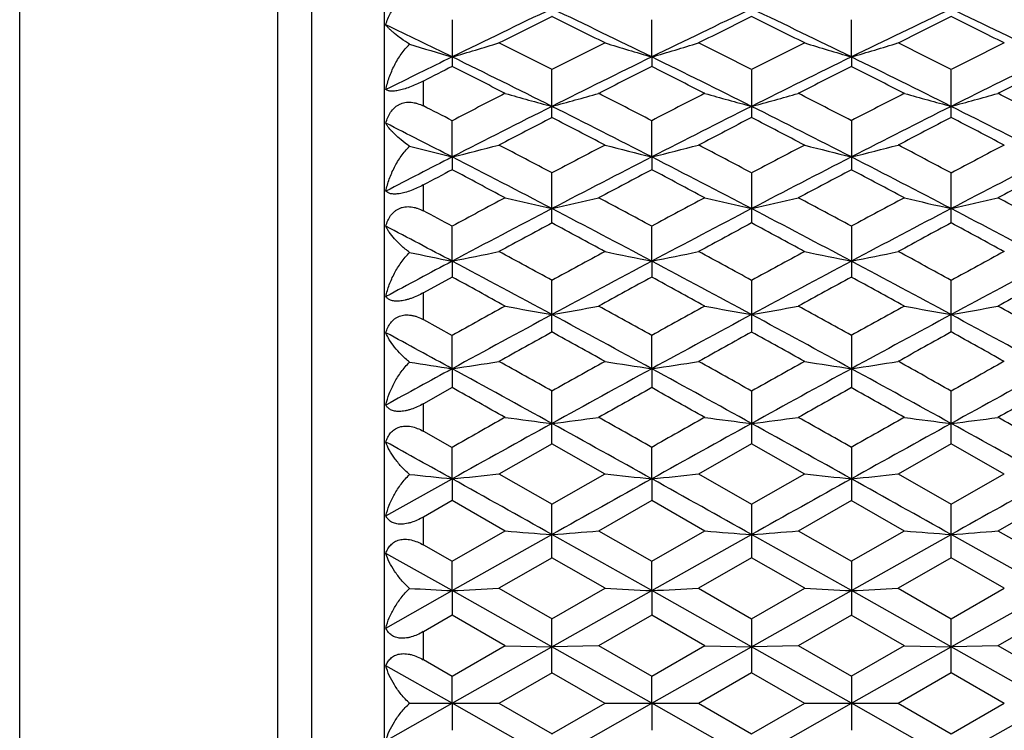
# Model space of a CAD drawing. Units: inches. Extents: x 0 to 11, y 0 to 8.5.
# Drawn here: x 6.1 to 6.4, y 3.4 to 3.6 of the extents above; entities that cross this region are included whole.
import ezdxf

# ---------------------------------------------------------------- set-up
doc = ezdxf.new("R2010")
doc.units = ezdxf.units.IN
doc.header["$LTSCALE"] = 0.605
doc.header["$MEASUREMENT"] = 0
doc.layers.add('ALL_ASSEMBLY_MEMBERS', color=7, linetype='CONTINUOUS')

msp = doc.modelspace()

# ---------------------------------------------------------------- linework, layer by layer
at = {"layer": 'ALL_ASSEMBLY_MEMBERS', "color": 7, "linetype": 'CONTINUOUS'}
for p, q in [((6.13649, 3.08056), (6.13649, 3.73656)), ((6.20248, 3.73656), (6.20248, 3.08056)), ((6.2298, 3.73656), (6.2298, 3.08056)), ((6.21114, 3.73156), (6.21114, 3.08556)), ((6.24718, 3.58349), (6.24718, 3.57156)), ((6.29827, 3.57398), (6.29827, 3.58349)), ((6.34936, 3.57398), (6.34936, 3.58349)), ((6.29827, 3.57398), (6.29827, 3.57156)), ((6.34936, 3.57398), (6.34936, 3.57156)), ((6.27273, 3.55849), (6.27273, 3.57071)), ((6.32381, 3.57071), (6.32381, 3.55849)), ((6.3749, 3.55849), (6.3749, 3.57071)), ((6.2398, 3.56781), (6.2398, 3.56143)), ((6.24718, 3.54838), (6.24718, 3.55762)), ((6.29827, 3.54838), (6.29827, 3.55762)), ((6.34936, 3.55762), (6.34936, 3.54513)), ((6.24718, 3.54838), (6.24718, 3.54513)), ((6.29827, 3.54838), (6.29827, 3.54513)), ((6.27273, 3.53151), (6.27273, 3.54425)), ((6.32381, 3.54425), (6.32381, 3.53151)), ((6.3749, 3.53151), (6.3749, 3.54425)), ((6.2398, 3.54122), (6.2398, 3.53458)), ((6.24718, 3.52172), (6.24718, 3.53061)), ((6.29827, 3.52172), (6.29827, 3.53061)), ((6.34936, 3.53061), (6.34936, 3.51766)), ((6.24718, 3.52172), (6.24718, 3.51766)), ((6.29827, 3.52172), (6.29827, 3.51766)), ((6.2472, 3.51765), (6.23982, 3.51361)), ((6.27273, 3.50361), (6.27273, 3.51675)), ((6.32381, 3.51675), (6.32381, 3.50361)), ((6.3749, 3.50361), (6.3749, 3.51675)), ((6.2398, 3.51362), (6.2398, 3.50676)), ((6.23982, 3.5068), (6.2472, 3.50272)), ((6.24718, 3.49419), (6.24718, 3.50268)), ((6.29827, 3.49419), (6.29827, 3.50268)), ((6.34936, 3.50268), (6.34936, 3.48937)), ((6.24718, 3.49419), (6.24718, 3.48937)), ((6.29827, 3.49419), (6.29827, 3.48937)), ((6.2472, 3.48935), (6.23982, 3.48521)), ((6.27273, 3.47497), (6.27273, 3.48843)), ((6.32381, 3.48843), (6.32381, 3.47497)), ((6.3749, 3.47497), (6.3749, 3.48843)), ((6.2398, 3.48522), (6.2398, 3.4782)), ((6.23982, 3.47824), (6.2472, 3.47406)), ((6.24718, 3.46601), (6.24718, 3.47403)), ((6.27274, 3.47495), (6.25913, 3.46723)), ((6.28632, 3.46723), (6.27271, 3.47495)), ((6.29827, 3.46601), (6.29827, 3.47403)), ((6.32383, 3.47495), (6.31022, 3.46723)), ((6.33741, 3.46723), (6.3238, 3.47495)), ((6.34936, 3.47403), (6.34936, 3.46046)), ((6.37492, 3.47495), (6.36131, 3.46723)), ((6.3885, 3.46723), (6.37489, 3.47495)), ((6.23022, 3.45655), (6.24718, 3.46601)), ((6.24718, 3.46601), (6.24718, 3.46046)), ((6.25913, 3.46729), (6.27274, 3.45953)), ((6.27271, 3.45953), (6.28632, 3.46729)), ((6.29827, 3.46601), (6.29827, 3.46046)), ((6.31022, 3.46729), (6.32383, 3.45953)), ((6.3238, 3.45953), (6.33741, 3.46729)), ((6.36131, 3.46729), (6.37492, 3.45953)), ((6.37489, 3.45953), (6.3885, 3.46729)), ((6.2472, 3.46043), (6.23982, 3.45622)), ((6.26077, 3.45266), (6.24717, 3.46043)), ((6.29829, 3.46043), (6.28468, 3.45266)), ((6.31186, 3.45265), (6.29825, 3.46043)), ((6.34937, 3.46043), (6.33577, 3.45265)), ((6.36295, 3.45266), (6.34934, 3.46043)), ((6.40046, 3.46043), (6.38685, 3.45266)), ((6.27273, 3.44584), (6.27273, 3.4595)), ((6.32381, 3.4595), (6.32381, 3.44584)), ((6.3749, 3.44584), (6.3749, 3.4595)), ((6.2398, 3.45624), (6.2398, 3.44911)), ((6.24717, 3.44491), (6.26077, 3.45271)), ((6.28468, 3.45271), (6.29829, 3.44491)), ((6.29825, 3.44491), (6.31186, 3.45271)), ((6.33577, 3.45271), (6.34937, 3.44491)), ((6.34934, 3.44491), (6.36295, 3.45271)), ((6.38685, 3.45271), (6.40046, 3.44491)), ((6.24718, 3.4374), (6.27273, 3.45174)), ((6.29827, 3.4374), (6.27273, 3.45174)), ((6.29827, 3.4374), (6.32381, 3.45174)), ((6.34936, 3.4374), (6.32381, 3.45174)), ((6.34936, 3.4374), (6.3749, 3.45174)), ((6.40045, 3.4374), (6.3749, 3.45174)), ((6.23982, 3.44914), (6.2472, 3.44491)), ((6.24718, 3.4374), (6.23022, 3.44693)), ((6.27274, 3.44581), (6.25913, 3.43799)), ((6.28632, 3.43799), (6.27271, 3.44581)), ((6.32383, 3.44581), (6.31022, 3.43799)), ((6.33741, 3.43799), (6.3238, 3.44581)), ((6.37492, 3.44581), (6.36131, 3.43799)), ((6.3885, 3.43799), (6.37489, 3.44581)), ((6.24718, 3.4374), (6.24718, 3.44488)), ((6.29827, 3.4374), (6.29827, 3.44488)), ((6.34936, 3.44488), (6.34936, 3.43115)), ((6.25913, 3.43805), (6.27274, 3.43021)), ((6.27271, 3.43021), (6.28632, 3.43805)), ((6.31022, 3.43805), (6.32383, 3.43021)), ((6.3238, 3.43021), (6.33741, 3.43805)), ((6.36131, 3.43805), (6.37492, 3.43021)), ((6.37489, 3.43021), (6.3885, 3.43805)), ((6.23022, 3.42783), (6.24718, 3.4374)), ((6.24718, 3.4374), (6.24718, 3.43115)), ((6.27273, 3.42299), (6.24718, 3.4374)), ((6.27273, 3.42299), (6.29827, 3.4374)), ((6.29827, 3.4374), (6.29827, 3.43115)), ((6.32381, 3.42299), (6.29827, 3.4374)), ((6.32381, 3.42299), (6.34936, 3.4374)), ((6.3749, 3.42299), (6.34936, 3.4374)), ((6.3749, 3.42299), (6.40045, 3.4374)), ((6.2472, 3.43112), (6.23982, 3.42687)), ((6.26077, 3.42328), (6.24717, 3.43112)), ((6.27273, 3.41642), (6.27273, 3.43018)), ((6.29829, 3.43112), (6.28468, 3.42328)), ((6.31186, 3.42328), (6.29825, 3.43112)), ((6.32381, 3.43018), (6.32381, 3.41642)), ((6.34937, 3.43112), (6.33577, 3.42328)), ((6.36295, 3.42328), (6.34934, 3.43112)), ((6.3749, 3.41642), (6.3749, 3.43018)), ((6.40046, 3.43112), (6.38685, 3.42328)), ((6.2398, 3.4269), (6.2398, 3.41971)), ((6.24717, 3.41548), (6.26077, 3.42333)), ((6.24718, 3.40856), (6.27273, 3.42299)), ((6.26079, 3.4233), (6.27273, 3.42299)), ((6.28466, 3.4233), (6.27273, 3.42299)), ((6.29827, 3.40856), (6.27273, 3.42299)), ((6.28468, 3.42333), (6.29829, 3.41548)), ((6.29825, 3.41548), (6.31186, 3.42333)), ((6.29827, 3.40856), (6.32381, 3.42299)), ((6.31188, 3.4233), (6.32381, 3.42299)), ((6.33575, 3.4233), (6.32381, 3.42299)), ((6.34936, 3.40856), (6.32381, 3.42299)), ((6.33577, 3.42333), (6.34937, 3.41548)), ((6.34934, 3.41548), (6.36295, 3.42333)), ((6.34936, 3.40856), (6.3749, 3.42299)), ((6.36297, 3.4233), (6.3749, 3.42299)), ((6.38684, 3.4233), (6.3749, 3.42299)), ((6.40045, 3.40856), (6.3749, 3.42299)), ((6.38685, 3.42333), (6.40046, 3.41548)), ((6.24718, 3.40856), (6.23022, 3.41815)), ((6.23982, 3.41974), (6.2472, 3.41548)), ((6.24718, 3.40856), (6.24718, 3.41545)), ((6.27274, 3.41639), (6.25913, 3.40853)), ((6.28632, 3.40853), (6.27271, 3.41639)), ((6.29827, 3.40856), (6.29827, 3.41545)), ((6.32383, 3.41639), (6.31022, 3.40853)), ((6.33741, 3.40853), (6.3238, 3.41639)), ((6.34936, 3.41545), (6.34936, 3.40167)), ((6.37492, 3.41639), (6.36131, 3.40853)), ((6.3885, 3.40853), (6.37489, 3.41639)), ((6.23022, 3.39897), (6.24718, 3.40856)), ((6.23629, 3.40856), (6.25912, 3.40856)), ((6.24718, 3.40856), (6.24718, 3.40167)), ((6.27273, 3.39413), (6.24718, 3.40856)), ((6.25913, 3.40859), (6.27274, 3.40073)), ((6.27271, 3.40073), (6.28632, 3.40859)), ((6.27273, 3.39413), (6.29827, 3.40856)), ((6.28633, 3.40856), (6.3102, 3.40856)), ((6.29827, 3.40856), (6.29827, 3.40167)), ((6.32381, 3.39413), (6.29827, 3.40856)), ((6.31022, 3.40859), (6.32383, 3.40073)), ((6.3238, 3.40073), (6.33741, 3.40859)), ((6.32381, 3.39413), (6.34936, 3.40856)), ((6.33742, 3.40856), (6.36129, 3.40856)), ((6.3749, 3.39413), (6.34936, 3.40856)), ((6.36131, 3.40859), (6.37492, 3.40073)), ((6.37489, 3.40073), (6.3885, 3.40859)), ((6.3749, 3.39413), (6.40045, 3.40856))]:
    msp.add_line(p, q, dxfattribs=at)
for centre, radius, start, end in [((7.45979, 1.09652), 2.75831, 115.49047, 116.07975), ((5.08591, 1.09701), 2.75776, 63.92044, 64.50984), ((7.50799, 1.10255), 2.75162, 115.49014, 116.08086), ((5.13826, 1.09971), 2.75478, 63.91933, 64.50937), ((7.56193, 1.09662), 2.7582, 115.49065, 116.07996), ((5.18888, 1.09867), 2.75591, 63.92011, 64.5099), ((7.49374, 1.10892), 2.76014, 116.25492, 116.57035), ((5.04214, 1.0896), 2.78171, 63.43113, 63.74412), ((7.54081, 1.11703), 2.7511, 116.25462, 116.57111), ((5.09522, 1.0937), 2.77715, 63.43014, 63.74366), ((7.59569, 1.10938), 2.75963, 116.25508, 116.57058), ((5.14513, 1.09126), 2.77986, 63.43094, 63.74414), ((5.02097, 1.06873), 2.78924, 63.92031, 64.30766), ((6.54333, 4.58419), 1.05272, 253.04247, 253.66121), ((5.95156, 4.5825), 1.05095, 286.33742, 287.01668), ((4.96406, 0.98775), 2.89561, 63.13082, 63.4323), ((7.59164, 0.96741), 2.91838, 116.56902, 116.86814), ((6.59392, 4.58258), 1.05103, 252.9835, 253.6627), ((6.0025, 4.58293), 1.05141, 286.33837, 287.01728), ((5.01934, 0.99602), 2.88633, 63.13091, 63.43337), ((7.64098, 0.9708), 2.91457, 116.56799, 116.86753), ((6.64504, 4.58264), 1.0511, 252.9827, 253.66182), ((6.05373, 4.58249), 1.05094, 286.3376, 287.01685), ((5.06677, 0.98881), 2.89442, 63.13091, 63.43252), ((7.69322, 0.96861), 2.91704, 116.56898, 116.86825), ((7.54904, 0.91426), 2.96125, 116.08038, 116.44641), ((4.91875, 0.86055), 3.02117, 63.37418, 63.91482), ((7.62605, 0.86187), 3.0197, 116.08514, 116.62605), ((4.97396, 0.86878), 3.01196, 63.37405, 63.91634), ((7.67575, 0.86458), 3.01665, 116.08408, 116.62553), ((5.02149, 0.86165), 3.01993, 63.37423, 63.91509), ((7.7276, 0.86314), 3.01828, 116.08502, 116.62617), ((7.5984, 0.90043), 2.99343, 116.83282, 116.99121), ((4.8694, 0.84824), 3.052, 62.87776, 63.16444), ((7.66331, 0.87329), 3.02389, 116.83428, 117.12364), ((4.92408, 0.8552), 3.04416, 62.87828, 63.16572), ((7.71417, 0.87363), 3.02348, 116.83341, 117.12281), ((4.97206, 0.84917), 3.05095, 62.87789, 63.16468), ((7.76477, 0.87469), 3.02232, 116.83419, 117.1237), ((7.72613, 0.70372), 3.21439, 117.12116, 117.39404), ((6.56462, 4.63958), 1.11707, 254.21742, 254.8526), ((5.9808, 4.6397), 1.11718, 285.14761, 285.78271), ((4.83246, 0.7292), 3.18572, 62.60496, 62.8803), ((7.77399, 0.71005), 3.20729, 117.12135, 117.39486), ((6.61598, 4.64057), 1.11808, 254.21784, 254.85238), ((6.03175, 4.64022), 1.11773, 285.14726, 285.78201), ((4.88525, 0.7326), 3.18193, 62.60398, 62.87966), ((7.82837, 0.70362), 3.21451, 117.12134, 117.39422), ((6.66683, 4.63971), 1.11719, 254.21756, 254.85265), ((6.08294, 4.63982), 1.11731, 285.1477, 285.78271), ((4.93564, 0.73116), 3.18352, 62.6047, 62.88024), ((4.76184, 0.6915), 3.22818, 62.60508, 62.75249), ((7.76631, 0.58263), 3.33218, 116.63018, 117.1226), ((4.77939, 0.58309), 3.33167, 62.87759, 63.37008), ((7.81375, 0.58987), 3.32408, 116.62987, 117.12349), ((4.83219, 0.58655), 3.3278, 62.87664, 63.36971), ((7.86848, 0.58266), 3.33216, 116.63034, 117.12276), ((4.88259, 0.58513), 3.32937, 62.87729, 63.37013), ((7.80933, 0.58947), 3.34307, 117.3634, 117.62634), ((4.72189, 0.56209), 3.37393, 62.37509, 62.63563), ((7.8554, 0.59913), 3.33219, 117.36311, 117.62693), ((4.77562, 0.56724), 3.36813, 62.37427, 62.63527), ((7.91127, 0.58994), 3.34255, 117.36354, 117.62653), ((4.82513, 0.56413), 3.37163, 62.37491, 62.63564), ((4.70776, 0.54299), 3.37672, 62.87763, 63.20059), ((6.5362, 4.71479), 1.20168, 255.54775, 256.08339), ((5.95872, 4.71267), 1.19949, 283.91538, 284.50349), ((4.61922, 0.41777), 3.53684, 62.12693, 62.37604), ((7.94158, 0.38861), 3.56979, 117.62522, 117.87203), ((6.58675, 4.71275), 1.19957, 255.49667, 256.08472), ((6.00967, 4.71317), 1.20001, 283.9162, 284.50401), ((4.67563, 0.42782), 3.52547, 62.12703, 62.37697), ((7.99061, 0.39244), 3.56544, 117.62437, 117.8715), ((6.63787, 4.71282), 1.19965, 255.49597, 256.08397), ((6.0609, 4.71266), 1.19948, 283.91554, 284.50363), ((4.72213, 0.41915), 3.53528, 62.12699, 62.37622), ((8.04304, 0.38998), 3.56824, 117.6252, 117.87213), ((7.89933, 0.32302), 3.62388, 117.12322, 117.42499), ((4.55551, 0.2465), 3.71001, 62.42813, 62.87227), ((7.98902, 0.2483), 3.70799, 117.12767, 117.57205), ((4.61185, 0.25657), 3.69865, 62.42805, 62.87356), ((8.03851, 0.25129), 3.7046, 117.12681, 117.5716), ((4.65845, 0.24796), 3.70836, 62.42816, 62.8725), ((8.09044, 0.24976), 3.70634, 117.12759, 117.57217), ((7.96578, 0.29145), 3.67966, 117.84292, 117.97294), ((4.48872, 0.21634), 3.76469, 61.92008, 62.15457), ((8.03753, 0.25251), 3.72374, 117.84417, 118.08125), ((4.54438, 0.22483), 3.75506, 61.92054, 62.15565), ((8.08851, 0.25261), 3.7236, 117.84346, 118.08056), ((4.59158, 0.2176), 3.76326, 61.92018, 62.15477), ((8.13884, 0.25415), 3.72189, 117.84411, 118.08131), ((8.14646, 0.00329), 4.0062, 118.07924, 118.30007), ((6.55792, 4.80636), 1.30279, 256.81644, 257.35498), ((5.9875, 4.8065), 1.30294, 282.6452, 283.18366), ((4.41919, 0.04094), 3.96347, 61.69895, 61.92216), ((8.19335, 0.01117), 3.99727, 118.07936, 118.30069), ((6.60927, 4.80752), 1.30398, 256.81681, 257.35479), ((6.03845, 4.80713), 1.30357, 282.64491, 283.18307), ((4.47267, 0.0455), 3.95833, 61.69814, 61.92166), ((8.24879, 0.00302), 4.00651, 118.07939, 118.30021), ((6.66013, 4.8065), 1.30294, 256.81657, 257.35502), ((6.08964, 4.80665), 1.30309, 282.64528, 283.18366), ((4.5227, 0.04345), 3.96064, 61.69872, 61.9221), ((4.33759, -0.01577), 4.02787, 61.69924, 61.81839), ((8.20489, -0.16448), 4.17381, 117.57611, 117.97243), ((4.34075, -0.16415), 4.17343, 62.02775, 62.4241), ((8.25125, -0.15547), 4.16363, 117.57582, 117.97311), ((4.39429, -0.15942), 4.1681, 62.02697, 62.42384), ((8.30715, -0.16461), 4.17397, 117.57625, 117.97255), ((4.44431, -0.16151), 4.17045, 62.02749, 62.42413), ((8.26275, -0.16816), 4.20091, 118.27537, 118.48634), ((4.26007, -0.21007), 4.24853, 61.51504, 61.72364), ((8.30741, -0.15623), 4.18736, 118.27511, 118.48678), ((4.31484, -0.20319), 4.24073, 61.51438, 61.72338), ((8.36471, -0.16772), 4.20042, 118.27549, 118.48649), ((4.36369, -0.2074), 4.2455, 61.51488, 61.72364), ((4.25711, -0.22548), 4.24286, 62.02797, 62.28705), ((6.53004, 4.9323), 1.43866, 258.21838, 258.66113), ((5.9649, 4.92956), 1.43586, 281.33783, 281.82399), ((4.11258, -0.43186), 4.5009, 61.31848, 61.51577), ((8.45771, -0.47744), 4.55281, 118.48542, 118.68046), ((6.58057, 4.92965), 1.43595, 258.17614, 258.66226), ((6.01585, 4.93016), 1.43648, 281.33851, 281.82442), ((4.17066, -0.4191), 4.48635, 61.31861, 61.51655), ((8.50638, -0.47309), 4.54783, 118.48475, 118.68001), ((6.63169, 4.92973), 1.43604, 258.17557, 258.66163), ((6.06708, 4.92955), 1.43585, 281.33796, 281.8241), ((4.21581, -0.42993), 4.49871, 61.31853, 61.51591), ((8.55903, -0.47584), 4.55099, 118.48543, 118.68055), ((8.41798, -0.56559), 4.628, 117.97304, 118.21111), ((4.01266, -0.68484), 4.76322, 61.67424, 62.02273), ((8.53139, -0.6822), 4.76023, 117.97719, 118.3259), ((4.07071, -0.67191), 4.74853, 61.67422, 62.02379), ((8.58069, -0.67896), 4.75653, 117.97653, 118.32551), ((4.11595, -0.68276), 4.76086, 61.67426, 62.02292), ((8.63265, -0.68049), 4.75828, 117.97715, 118.326), ((3.91437, -0.75039), 4.86396, 61.15736, 61.34021), ((8.59956, -0.69294), 4.79843, 118.65854, 118.8439), ((3.97148, -0.73954), 4.85155, 61.15777, 61.3411), ((8.65086, -0.69343), 4.79896, 118.658, 118.84334), ((4.01759, -0.74852), 4.86182, 61.15744, 61.34038), ((8.70067, -0.69099), 4.79621, 118.65851, 118.84396), ((8.79893, -1.09859), 5.26151, 118.84235, 119.01167), ((8.89704, -1.35974), 5.53013, 118.32988, 118.63098), ((6.5523, 5.09392), 1.61032, 259.5706, 260.0021), ((5.99311, 5.09412), 1.61053, 279.99804, 280.42949), ((3.64841, -1.35978), 5.53017, 61.36919, 61.67028), ((3.78079, -1.03661), 5.19069, 60.98735, 61.15899), ((8.8443, -1.08818), 5.24964, 118.84239, 119.01211), ((8.94166, -1.34781), 5.51657, 118.32961, 118.63145), ((6.60364, 5.09536), 1.61179, 259.57089, 260.00195), ((6.04407, 5.0949), 1.61132, 279.99781, 280.42901), ((3.70331, -1.35268), 5.52211, 61.36858, 61.67011), ((3.83552, -1.02993), 5.18308, 60.98672, 61.15862), ((8.90149, -1.09925), 5.26227, 118.84247, 119.01177), ((8.9995, -1.36025), 5.53072, 118.33, 118.63106), ((6.65451, 5.0941), 1.61051, 259.5707, 260.00213), ((6.09526, 5.0943), 1.61071, 279.99811, 280.42948), ((3.75258, -1.3561), 5.52598, 61.36897, 61.67029), ((3.88485, -1.03317), 5.18677, 60.98715, 61.15892), ((3.53965, -1.46551), 5.65061, 61.36958, 61.56538), ((8.98296, -1.38721), 5.59153, 118.99286, 119.15242), ((3.52223, -1.45966), 5.67442, 60.84891, 61.00613), ((9.02542, -1.37169), 5.57377, 118.99262, 119.15269), ((3.57887, -1.44962), 5.66294, 60.84842, 61.00597), ((9.08501, -1.38696), 5.59125, 118.99296, 119.15253), ((3.6265, -1.45588), 5.6701, 60.84877, 61.00612), ((6.52504, 5.32533), 1.8521, 261.03062, 261.37158), ((5.96991, 5.32158), 1.84831, 278.62761, 279.00201), ((3.27839, -1.84816), 6.11929, 60.703427, 60.849434), ((9.31292, -1.93013), 6.21322, 119.151705, 119.295507), ((6.57555, 5.32167), 1.8484, 260.99808, 261.37246), ((6.02087, 5.32236), 1.8491, 278.62813, 279.00235), ((3.33926, -1.83075), 6.09932, 60.703567, 60.850064), ((9.36129, -1.92537), 6.20773, 119.151204, 119.295141), ((6.62667, 5.32177), 1.8485, 260.99764, 261.37198), ((6.07209, 5.32157), 1.84829, 278.62771, 279.0021), ((3.38227, -1.84513), 6.11582, 60.703448, 60.849542), ((9.41408, -1.92828), 6.21111, 119.15173, 119.295585), ((9.28278, -2.0662), 6.33504, 118.631589, 118.806544), ((3.09344, -2.28166), 6.58077, 61.110751, 61.364455), ((9.44958, -2.27722), 6.5757, 118.635451, 118.889351), ((3.15445, -2.26368), 6.56024, 61.110785, 61.365284), ((9.49891, -2.27411), 6.57214, 118.634989, 118.889026), ((3.19747, -2.2783), 6.57693, 61.11075, 61.364602), ((9.55066, -2.27522), 6.57343, 118.635447, 118.889434), ((2.9261, -2.43339), 6.79031, 60.587564, 60.719302), ((9.55922, -2.32645), 6.66763, 119.279462, 119.413626), ((2.98568, -2.41841), 6.77309, 60.587913, 60.719995), ((9.61145, -2.32857), 6.67003, 119.279089, 119.413209), ((3.03008, -2.43021), 6.78666, 60.587613, 60.719425), ((9.66008, -2.32409), 6.66492, 119.279469, 119.413691), ((9.97791, -3.11173), 7.56909, 119.412542, 119.530871), ((6.54792, 5.64901), 2.18623, 262.45316, 262.76857), ((5.99748, 5.64933), 2.18655, 277.23153, 277.5469), ((2.63707, -2.98873), 7.4278, 60.468156, 60.588738), ((10.02043, -3.09654), 7.55165, 119.412512, 119.531123), ((6.59927, 5.65098), 2.18822, 262.45337, 262.76847), ((6.04844, 5.6504), 2.18763, 277.23136, 277.54655), ((2.69457, -2.9773), 7.41469, 60.467697, 60.588497), ((10.0811, -3.1135), 7.57113, 119.412635, 119.530935), ((6.65013, 5.64925), 2.18648, 262.45323, 262.7686), ((6.09963, 5.64958), 2.18681, 277.23158, 277.5469), ((2.74226, -2.98337), 7.42165, 60.467988, 60.588674), ((10.18465, -3.60824), 8.09621, 118.893277, 119.099958), ((2.36006, -3.60961), 8.09777, 60.900199, 61.10684), ((10.22603, -3.59071), 8.07617, 118.893031, 119.100227), ((2.41817, -3.59687), 8.08323, 60.899757, 61.106771), ((10.28777, -3.60992), 8.09814, 118.893376, 119.100008), ((2.46552, -3.60367), 8.09099, 60.900019, 61.106834), ((2.18362, -3.83499), 8.35567, 60.900772, 61.033819), ((6.52136, 6.15916), 2.70707, 263.95512, 264.18688), ((5.9736, 6.15347), 2.70134, 275.81256, 276.06707), ((1.13967, -5.70876), 10.50063, 60.736079, 60.895725), ((11.40029, -5.69894), 10.48937, 119.104164, 119.263982), ((6.57185, 6.15351), 2.70139, 263.93299, 264.1875), ((6.02456, 6.15462), 2.7025, 275.81291, 276.0673), ((1.2072, -5.67946), 10.46703, 60.736167, 60.896326), ((11.45111, -5.69856), 10.48891, 119.103897, 119.263722), ((6.62297, 6.15365), 2.70153, 263.93269, 264.18717), ((6.07578, 6.15344), 2.70132, 275.81262, 276.06713), ((1.2458, -5.70171), 10.49254, 60.736061, 60.89583), ((11.50138, -5.69698), 10.48713, 119.104198, 119.26405), ((6.54492, 7.00898), 3.56764, 265.432, 265.62427), ((6.00047, 7.00969), 3.56835, 274.3758, 274.56803), ((6.59627, 7.01222), 3.57089, 265.43213, 265.6242), ((6.05143, 7.01146), 3.57012, 274.3757, 274.56781), ((6.64713, 7.00939), 3.56804, 265.43205, 265.62429), ((6.10261, 7.01011), 3.56877, 274.37583, 274.56802), ((6.51911, 8.75912), 5.32866, 266.95757, 267.07484), ((5.97585, 8.74785), 5.31738, 272.92487, 273.05365), ((6.56957, 8.74741), 5.31694, 266.94637, 267.07516), ((6.02681, 8.75012), 5.31965, 272.92505, 273.05377), ((6.62069, 8.74768), 5.31721, 266.94622, 267.075), ((6.07803, 8.7478), 5.31733, 272.92491, 273.05368)]:
    msp.add_arc(centre, radius, start, end, dxfattribs=at)
for points, knots in [([(6.23022, 3.58222), (6.23035, 3.58274), (6.23067, 3.58376), (6.23139, 3.58519), (6.23221, 3.58622), (6.233, 3.5869), (6.23365, 3.58733), (6.23436, 3.58765), (6.23511, 3.58788), (6.23588, 3.58799), (6.23668, 3.588), (6.23748, 3.58791), (6.23854, 3.58767), (6.23931, 3.58736), (6.2398, 3.58712)], [0, 0, 0, 0, 0.127062, 0.252218, 0.375284, 0.436279, 0.49718, 0.558097, 0.619223, 0.680887, 0.743303, 0.806473, 0.870375, 1, 1, 1, 1]), ([(6.23629, 3.57724), (6.23556, 3.57769), (6.23423, 3.57857), (6.23272, 3.57971), (6.23172, 3.58057), (6.23111, 3.58115), (6.23061, 3.58169), (6.23033, 3.58204), (6.23022, 3.58222)], [0, 0, 0, 0, 0.326877, 0.602862, 0.72169, 0.827614, 0.920468, 1, 1, 1, 1]), ([(6.23022, 3.56561), (6.23043, 3.56669), (6.23103, 3.56882), (6.23234, 3.57187), (6.23407, 3.57474), (6.2355, 3.57646), (6.23629, 3.57724)], [0, 0, 0, 0, 0.247244, 0.497287, 0.748739, 1, 1, 1, 1]), ([(6.2398, 3.56781), (6.2393, 3.56755), (6.23827, 3.56706), (6.2367, 3.5664), (6.23517, 3.56585), (6.23375, 3.56546), (6.23267, 3.56527), (6.23192, 3.56522), (6.23146, 3.56523), (6.23106, 3.56528), (6.23064, 3.56537), (6.23036, 3.5655), (6.23022, 3.56561)], [0, 0, 0, 0, 0.168407, 0.338844, 0.503087, 0.651028, 0.775006, 0.826788, 0.872105, 0.911391, 0.945267, 1, 1, 1, 1]), ([(6.23022, 3.55701), (6.23035, 3.55752), (6.23067, 3.5585), (6.23139, 3.55986), (6.23221, 3.56084), (6.233, 3.56147), (6.23365, 3.56186), (6.23436, 3.56215), (6.23511, 3.56234), (6.23589, 3.56242), (6.23668, 3.5624), (6.23748, 3.56229), (6.23854, 3.56201), (6.23931, 3.56169), (6.2398, 3.56143)], [0, 0, 0, 0, 0.124731, 0.247448, 0.368357, 0.428571, 0.488995, 0.549799, 0.611218, 0.673578, 0.737039, 0.801535, 0.86697, 1, 1, 1, 1]), ([(6.23629, 3.55114), (6.23555, 3.55164), (6.23421, 3.55263), (6.2327, 3.55396), (6.23171, 3.55498), (6.2311, 3.55568), (6.23061, 3.55635), (6.23033, 3.55679), (6.23022, 3.55701)], [0, 0, 0, 0, 0.315124, 0.587065, 0.706764, 0.815545, 0.913333, 1, 1, 1, 1]), ([(6.23022, 3.53964), (6.23043, 3.54069), (6.23103, 3.54278), (6.23235, 3.54579), (6.23407, 3.54863), (6.2355, 3.55035), (6.23629, 3.55114)], [0, 0, 0, 0, 0.24462, 0.493801, 0.746145, 1, 1, 1, 1]), ([(6.2398, 3.54122), (6.2393, 3.54095), (6.23827, 3.54045), (6.23671, 3.53979), (6.23517, 3.53928), (6.23374, 3.53897), (6.23251, 3.53885), (6.2315, 3.53894), (6.23074, 3.53919), (6.23036, 3.53948), (6.23022, 3.53964)], [0, 0, 0, 0, 0.16803, 0.336869, 0.498575, 0.643686, 0.765538, 0.862332, 0.938248, 1, 1, 1, 1]), ([(6.23022, 3.53068), (6.23035, 3.53116), (6.23067, 3.5321), (6.23139, 3.53339), (6.23222, 3.5343), (6.233, 3.53488), (6.23366, 3.53523), (6.23436, 3.53549), (6.23511, 3.53564), (6.23589, 3.53569), (6.23668, 3.53564), (6.23748, 3.53549), (6.23854, 3.53518), (6.23931, 3.53484), (6.2398, 3.53458)], [0, 0, 0, 0, 0.121684, 0.241407, 0.359868, 0.419286, 0.479305, 0.540146, 0.602064, 0.665355, 0.730099, 0.796143, 0.863302, 1, 1, 1, 1]), ([(6.23629, 3.52394), (6.23555, 3.5245), (6.23419, 3.52561), (6.23245, 3.52735), (6.23129, 3.52878), (6.2306, 3.52989), (6.23033, 3.53042), (6.23022, 3.53068)], [0, 0, 0, 0, 0.304564, 0.572981, 0.804823, 0.907046, 1, 1, 1, 1]), ([(6.23022, 3.51266), (6.23044, 3.51368), (6.23104, 3.51572), (6.23235, 3.51866), (6.23408, 3.52146), (6.23551, 3.52316), (6.23629, 3.52394)], [0, 0, 0, 0, 0.241638, 0.489801, 0.743137, 1, 1, 1, 1]), ([(6.2398, 3.51362), (6.2393, 3.51335), (6.23828, 3.51283), (6.23696, 3.51229), (6.2359, 3.51194), (6.2349, 3.51167), (6.23374, 3.51148), (6.2325, 3.51147), (6.23148, 3.51168), (6.23072, 3.51208), (6.23035, 3.51246), (6.23022, 3.51266)], [0, 0, 0, 0, 0.166399, 0.33246, 0.413153, 0.490743, 0.632522, 0.752382, 0.849827, 0.930033, 1, 1, 1, 1]), ([(6.23022, 3.50341), (6.23035, 3.50387), (6.23067, 3.50475), (6.2314, 3.50597), (6.23222, 3.50681), (6.23301, 3.50733), (6.23366, 3.50763), (6.23437, 3.50785), (6.23511, 3.50797), (6.23589, 3.50798), (6.23668, 3.5079), (6.23748, 3.50773), (6.23854, 3.50739), (6.23931, 3.50703), (6.2398, 3.50676)], [0, 0, 0, 0, 0.117883, 0.234049, 0.349805, 0.408438, 0.468156, 0.529207, 0.591845, 0.656306, 0.722566, 0.790366, 0.859418, 1, 1, 1, 1]), ([(6.23629, 3.49588), (6.23554, 3.49648), (6.23417, 3.4977), (6.23243, 3.49963), (6.2311, 3.5015), (6.23045, 3.50279), (6.23022, 3.50341)], [0, 0, 0, 0, 0.295316, 0.560744, 0.795731, 1, 1, 1, 1]), ([(6.23022, 3.48489), (6.23044, 3.48588), (6.23104, 3.48785), (6.23236, 3.4907), (6.23409, 3.49343), (6.23551, 3.4951), (6.23629, 3.49588)], [0, 0, 0, 0, 0.238249, 0.485227, 0.739672, 1, 1, 1, 1]), ([(6.2398, 3.48522), (6.2393, 3.48494), (6.23828, 3.48442), (6.23696, 3.48389), (6.2359, 3.48357), (6.2349, 3.48334), (6.23373, 3.48321), (6.23248, 3.4833), (6.23146, 3.48364), (6.2307, 3.48418), (6.23035, 3.48465), (6.23022, 3.48489)], [0, 0, 0, 0, 0.163838, 0.326312, 0.404997, 0.480574, 0.618871, 0.737113, 0.836058, 0.921478, 1, 1, 1, 1]), ([(6.23022, 3.47543), (6.23035, 3.47585), (6.23067, 3.47668), (6.2314, 3.4778), (6.23223, 3.47856), (6.23301, 3.47902), (6.23366, 3.47928), (6.23437, 3.47946), (6.23512, 3.47954), (6.23589, 3.47952), (6.23696, 3.47937), (6.2383, 3.47897), (6.23931, 3.47848), (6.2398, 3.4782)], [0, 0, 0, 0, 0.113307, 0.225374, 0.338236, 0.396139, 0.455699, 0.51717, 0.58077, 0.646648, 0.714654, 0.855357, 1, 1, 1, 1]), ([(6.23629, 3.46714), (6.23553, 3.46779), (6.23415, 3.46911), (6.23241, 3.47121), (6.23108, 3.4733), (6.23045, 3.47473), (6.23022, 3.47543)], [0, 0, 0, 0, 0.287224, 0.550064, 0.787784, 1, 1, 1, 1]), ([(6.23022, 3.45655), (6.23044, 3.45749), (6.23105, 3.45938), (6.23237, 3.46211), (6.2341, 3.46476), (6.23551, 3.46638), (6.23629, 3.46714)], [0, 0, 0, 0, 0.234389, 0.479998, 0.735692, 1, 1, 1, 1]), ([(6.2398, 3.45624), (6.2393, 3.45596), (6.23829, 3.45543), (6.23696, 3.45492), (6.2359, 3.45463), (6.23489, 3.45444), (6.23372, 3.45437), (6.23246, 3.45457), (6.23144, 3.45504), (6.23069, 3.45572), (6.23035, 3.45626), (6.23022, 3.45655)], [0, 0, 0, 0, 0.160598, 0.318957, 0.395458, 0.468924, 0.603828, 0.720933, 0.822069, 0.913147, 1, 1, 1, 1]), ([(6.23022, 3.44693), (6.23035, 3.44733), (6.23067, 3.44809), (6.23141, 3.44911), (6.23223, 3.44979), (6.23301, 3.45018), (6.23367, 3.4504), (6.23437, 3.45053), (6.23512, 3.45057), (6.23589, 3.45052), (6.23696, 3.45033), (6.2383, 3.4499), (6.23931, 3.44939), (6.2398, 3.44911)], [0, 0, 0, 0, 0.107894, 0.215306, 0.325123, 0.382376, 0.441939, 0.504038, 0.568826, 0.636337, 0.706273, 0.851236, 1, 1, 1, 1]), ([(6.23629, 3.43796), (6.23553, 3.43864), (6.23414, 3.44006), (6.2324, 3.44233), (6.23107, 3.4446), (6.23044, 3.44617), (6.23022, 3.44693)], [0, 0, 0, 0, 0.280216, 0.540853, 0.780969, 1, 1, 1, 1]), ([(6.23022, 3.42783), (6.23044, 3.42872), (6.23105, 3.43052), (6.23238, 3.43312), (6.23411, 3.43566), (6.23552, 3.43722), (6.23629, 3.43796)], [0, 0, 0, 0, 0.229976, 0.474005, 0.73112, 1, 1, 1, 1]), ([(6.2398, 3.4269), (6.2393, 3.42661), (6.23829, 3.42609), (6.23696, 3.4256), (6.2359, 3.42534), (6.23489, 3.42519), (6.23371, 3.42519), (6.23244, 3.4255), (6.23143, 3.42609), (6.23068, 3.42689), (6.23035, 3.42751), (6.23022, 3.42783)], [0, 0, 0, 0, 0.156899, 0.310857, 0.385119, 0.456491, 0.588268, 0.70475, 0.808567, 0.905367, 1, 1, 1, 1]), ([(6.23022, 3.41815), (6.23035, 3.4185), (6.23068, 3.4192), (6.23142, 3.42012), (6.23243, 3.42083), (6.2337, 3.42124), (6.23489, 3.42131), (6.23589, 3.42119), (6.23696, 3.42097), (6.23829, 3.42051), (6.23931, 3.41999), (6.2398, 3.41971)], [0, 0, 0, 0, 0.101707, 0.204038, 0.310839, 0.427122, 0.556116, 0.625498, 0.697564, 0.847044, 1, 1, 1, 1]), ([(6.23629, 3.40856), (6.23552, 3.40927), (6.23412, 3.41077), (6.23239, 3.41318), (6.23106, 3.41563), (6.23044, 3.41732), (6.23022, 3.41815)], [0, 0, 0, 0, 0.274117, 0.532953, 0.775183, 1, 1, 1, 1]), ([(6.23022, 3.39897), (6.23044, 3.3998), (6.23106, 3.40149), (6.23239, 3.40394), (6.23412, 3.40635), (6.23552, 3.40785), (6.23629, 3.40856)], [0, 0, 0, 0, 0.224871, 0.467048, 0.725826, 1, 1, 1, 1])]:
    msp.add_open_spline(points, degree=3, knots=knots, dxfattribs=at)

doc.saveas('drawing.dxf')
